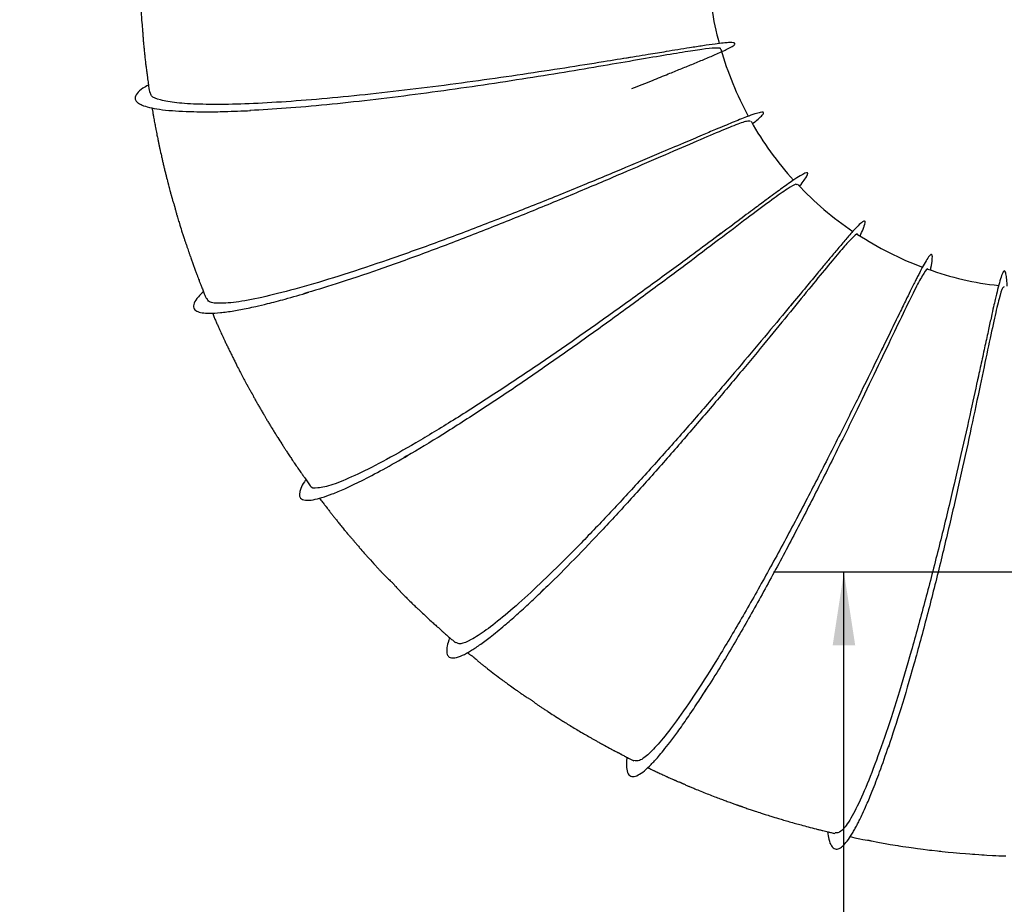
# Model space of a CAD drawing. Units: inches. Extents: x 0.3 to 33.8, y 0.2 to 21.7.
# Drawn here: x 18.6 to 20.3, y 10 to 11.6 of the extents above; entities that cross this region are included whole.
import ezdxf

# ---------------------------------------------------------------- set-up
doc = ezdxf.new("R2010")
doc.units = ezdxf.units.IN
doc.header["$MEASUREMENT"] = 0
doc.layers.add('BORDERS', color=7, linetype='Continuous')
doc.styles.add('SLDTEXTSTYLE0', font='TXT', dxfattribs={"width": 0.75})
doc.dimstyles.new('SLDDIMSTYLE2', dxfattribs={"dimtxt": 0.25, "dimasz": 0.13, "dimexe": 0, "dimexo": 0.0625, "dimgap": 0.0625, "dimtad": 0, "dimtih": 1, "dimtoh": 1, "dimdec": 3, "dimlfac": 3, "dimrnd": 1e-09, "dimzin": 4, "dimdsep": 46, "dimtxsty": 'SLDTEXTSTYLE0', "dimsah": 1, "dimcen": 0.09, "dimadec": 0, "dimazin": 1, "dimtfac": 1, "dimtdec": 3, "dimtofl": 0, "dimtmove": 0, "dimatfit": 3, "dimfxl": 0, "dimfrac": 2, "dimtolj": 1, "dimtzin": 12, "dimarcsym": 0})

# ---------------------------------------------------------------- blocks, each defined once
blk = doc.blocks.new('_D_3')
at = {"layer": 'BORDERS'}
for p, q in [((22.2982, 10.5936), (19.9123, 10.5936)), ((20.0373, 9.7602), (20.0373, 10.5936)), ((21.1316, 9.7602), (19.9123, 9.7602)), ((20.0373, 9.5542), (20.0373, 9.7602)), ((18.6519, 9.5862), (18.5759, 9.5862)), ((18.5759, 9.5862), (18.5759, 9.189)), ((19.483, 9.5862), (19.559, 9.5862)), ((19.559, 9.5862), (19.559, 9.189)), ((19.7873, 9.5542), (20.0373, 9.5542)), ((18.5759, 9.189), (18.6519, 9.189)), ((19.559, 9.189), (19.483, 9.189))]:
    blk.add_line(p, q, dxfattribs=at)
for points in [[(20.0373, 10.5936), (20.0173, 10.4636), (20.0573, 10.4636)], [(20.0373, 9.7602), (20.0573, 9.8902), (20.0173, 9.8902)]]:
    blk.add_solid(points, dxfattribs=at)
at = {"layer": 'BORDERS', "char_height": 0.25, "attachment_point": 1, "style": 'SLDTEXTSTYLE0'}
for s, insert in [('2.500', (18.6519, 9.9591)), ('63.50', (18.6519, 9.5112))]:
    blk.add_mtext(s, dxfattribs=dict(at, insert=insert))

msp = doc.modelspace()

# ---------------------------------------------------------------- linework, layer by layer
at = {"color": 7, "linetype": 'Continuous', "lineweight": 25, "flags": 128}
msp.add_lwpolyline([(20.04827, 10.12457), (20.05278, 10.12338), (20.05643, 10.12253), (20.05972, 10.12183), (20.06574, 10.1206), (20.07103, 10.11959), (20.07497, 10.119), (20.07901, 10.11845), (20.0802, 10.11826), (20.0814, 10.11806), (20.08262, 10.11784), (20.08386, 10.1176), (20.08511, 10.11733), (20.08637, 10.11705), (20.08896, 10.11645), (20.09443, 10.11521), (20.09739, 10.11463), (20.10051, 10.11405), (20.10378, 10.11346), (20.11365, 10.1118), (20.11655, 10.11131), (20.11925, 10.11084), (20.124, 10.11002), (20.1284, 10.10931), (20.13274, 10.10864), (20.13488, 10.1083), (20.14185, 10.10722), (20.15212, 10.10571), (20.16039, 10.10454), (20.16779, 10.10354), (20.17304, 10.10286), (20.1775, 10.10227), (20.18532, 10.10127), (20.18892, 10.10084), (20.19084, 10.10062), (20.19294, 10.10037), (20.2031, 10.09919), (20.20607, 10.09887), (20.20897, 10.09857), (20.21169, 10.09828), (20.21672, 10.09774), (20.22197, 10.0972), (20.23117, 10.09633), (20.24287, 10.09527), (20.25298, 10.09445), (20.26052, 10.09387), (20.26534, 10.09355), (20.26963, 10.09327), (20.27661, 10.09277), (20.28201, 10.09238), (20.28619, 10.09214), (20.29037, 10.09191), (20.30084, 10.09134), (20.30646, 10.09109), (20.31187, 10.09085), (20.32449, 10.09038)], dxfattribs=at)
at = {"color": 7, "linetype": 'Continuous', "lineweight": 25}
for centre, radius, start, end in [((20.32682, 11.67153), 0.52988, 181.49615, 195.46155), ((20.38595, 11.68272), 0.58969, 195.95623, 208.49899), ((20.33526, 11.64774), 0.52829, 208.87877, 222.88279), ((20.35481, 11.65155), 0.54511, 222.84015, 236.42139), ((20.40023, 11.71741), 0.62513, 237.20615, 249.03367), ((20.36306, 11.60934), 0.51034, 249.72359, 264.22783)]:
    msp.add_arc(centre, radius, start, end, dxfattribs=at)
for points, knots in [([(18.78836, 11.68024), (18.78837, 11.67888), (18.78839, 11.67663), (18.7885, 11.67304), (18.78855, 11.67038), (18.78857, 11.66911), (18.78857, 11.66823), (18.78857, 11.66737), (18.78856, 11.66622), (18.78853, 11.66409), (18.78839, 11.65942), (18.78864, 11.65868), (18.78925, 11.65433), (18.78938, 11.65274), (18.78943, 11.65191), (18.78946, 11.65133), (18.78947, 11.65073), (18.78948, 11.64989), (18.78944, 11.64818), (18.78909, 11.64313), (18.78885, 11.64124), (18.789, 11.6354), (18.7891, 11.63225), (18.78921, 11.62854), (18.78932, 11.62542), (18.7894, 11.62318), (18.78955, 11.61897), (18.78995, 11.609), (18.79059, 11.59638), (18.79125, 11.58419), (18.79203, 11.57245), (18.79272, 11.5639), (18.79353, 11.55538), (18.79384, 11.55173), (18.79408, 11.5486), (18.79439, 11.54367), (18.79452, 11.54076), (18.79499, 11.53542), (18.79523, 11.53271), (18.79548, 11.52997), (18.79589, 11.52558), (18.79644, 11.52024), (18.79698, 11.51511), (18.79752, 11.50983), (18.7979, 11.50618), (18.79853, 11.50085), (18.79904, 11.49652), (18.7995, 11.49241), (18.80019, 11.48647), (18.80081, 11.48192), (18.80137, 11.47864), (18.80163, 11.47694), (18.80181, 11.47571), (18.80198, 11.47444), (18.80221, 11.47266), (18.80292, 11.46629), (18.80326, 11.4629), (18.80426, 11.45599), (18.80474, 11.45264), (18.80514, 11.44988), (18.80558, 11.44678), (18.80589, 11.44475), (18.80611, 11.44331)], [0, 0, 0, 0, 0.02811064, 0.04656286, 0.05295671, 0.0557475, 0.05844623, 0.0612129, 0.06419445, 0.07121794, 0.09113182, 0.17788326, 0.19401268, 0.19934911, 0.2014979, 0.20341255, 0.20521896, 0.20706017, 0.21131833, 0.22398787, 0.29708426, 0.3072395, 0.31450808, 0.33092187, 0.34177633, 0.34758805, 0.35342594, 0.38071962, 0.44506614, 0.46973599, 0.49545695, 0.55844552, 0.57244115, 0.58359818, 0.59288174, 0.60137543, 0.63715049, 0.65546233, 0.66026862, 0.66594379, 0.68117806, 0.70135361, 0.71940066, 0.72803558, 0.75400436, 0.768172, 0.78088487, 0.79390522, 0.80923892, 0.85131994, 0.86349923, 0.86833691, 0.87253833, 0.87642715, 0.88034947, 0.88929196, 0.94397784, 0.95762063, 0.97033024, 0.97676954, 0.98363571, 1, 1, 1, 1]), ([(19.81774, 11.52009), (19.81806, 11.52054), (19.81955, 11.52256), (19.80957, 11.52256), (19.78748, 11.52034), (19.75256, 11.51499), (19.70669, 11.50729), (19.65081, 11.49766), (19.58628, 11.48665), (19.51478, 11.4748), (19.43806, 11.46267), (19.35811, 11.45078), (19.27697, 11.43966), (19.19666, 11.42973), (19.11949, 11.42149), (19.04708, 11.41504), (19.00501, 11.41266), (18.98418, 11.41148)], [0, 0, 0, 0, 0.0197869, 0.08978573, 0.15978845, 0.22979805, 0.2998183, 0.36985251, 0.43990514, 0.50997975, 0.58008103, 0.65021222, 0.7203773, 0.79057825, 0.86081719, 0.93109384, 1, 1, 1, 1]), ([(19.66128, 11.45035), (19.67362, 11.45535), (19.69646, 11.46459), (19.72474, 11.47599), (19.74781, 11.48532), (19.76903, 11.49394), (19.79015, 11.50264), (19.81154, 11.51171), (19.82879, 11.51952), (19.83859, 11.52476), (19.84254, 11.52759), (19.84389, 11.52911), (19.84418, 11.53014), (19.84365, 11.53096), (19.84217, 11.53159), (19.83887, 11.53201), (19.83283, 11.53194), (19.82309, 11.53117), (19.80843, 11.52943), (19.78855, 11.52659), (19.76588, 11.52306), (19.74377, 11.5195), (19.7197, 11.51556), (19.68821, 11.51037), (19.66141, 11.50599), (19.64639, 11.50354)], [0, 0, 0, 0, 0.0555102, 0.1026741, 0.1420623, 0.1837404, 0.2325502, 0.2871174, 0.358531, 0.416779, 0.4514864, 0.4793501, 0.4980056, 0.5140473, 0.539049, 0.5722196, 0.6091487, 0.6497921, 0.6986285, 0.7561159, 0.8079056, 0.8484465, 0.8856675, 0.93594, 1, 1, 1, 1]), ([(19.65866, 11.50554), (19.64318, 11.50302), (19.60786, 11.49727), (19.54318, 11.48698), (19.46852, 11.47558), (19.38949, 11.46421), (19.30851, 11.45341), (19.22754, 11.44365), (19.14867, 11.43532), (19.07398, 11.42879), (19.00532, 11.42431), (18.94455, 11.42212), (18.89318, 11.4223), (18.85249, 11.42491), (18.82408, 11.42998), (18.80844, 11.43619), (18.80785, 11.44149), (18.80761, 11.44355)], [0, 0, 0, 0, 0.0540472, 0.1232178, 0.1924125, 0.2616358, 0.3308906, 0.4001806, 0.4695069, 0.5388711, 0.608272, 0.6777081, 0.7471754, 0.8166692, 0.8861832, 0.9557102, 1, 1, 1, 1]), ([(18.80415, 11.45679), (18.8007, 11.45481), (18.79143, 11.44948), (18.78282, 11.44147), (18.77968, 11.43391), (18.78208, 11.42827), (18.78636, 11.42444), (18.79349, 11.42067), (18.8054, 11.4169), (18.82327, 11.41359), (18.84487, 11.41128), (18.86628, 11.41007), (18.88693, 11.40947), (18.90931, 11.40927), (18.94206, 11.40967), (18.96981, 11.41085), (18.98534, 11.41151)], [0, 0, 0, 0, 0.0552489, 0.1486705, 0.252256, 0.3154083, 0.3680931, 0.4192565, 0.4964138, 0.5778651, 0.6607383, 0.7344898, 0.7718157, 0.8275174, 0.9035285, 1, 1, 1, 1]), ([(18.81045, 11.41627), (18.81061, 11.41533), (18.81087, 11.41377), (18.81148, 11.41012), (18.81213, 11.4062), (18.81342, 11.3991), (18.81495, 11.39051), (18.81621, 11.38389), (18.81717, 11.37893), (18.81792, 11.37507), (18.81878, 11.37068), (18.81969, 11.36636), (18.82052, 11.36234), (18.82128, 11.35861), (18.8221, 11.35444), (18.82294, 11.35028), (18.82485, 11.34156), (18.82669, 11.33303), (18.82836, 11.32587), (18.82939, 11.32141), (18.83044, 11.31682), (18.83172, 11.31128), (18.83299, 11.30616), (18.83414, 11.30144), (18.83496, 11.2981), (18.83574, 11.29487), (18.83676, 11.2908), (18.83761, 11.28754), (18.83823, 11.28539), (18.83872, 11.28358), (18.83908, 11.28225), (18.83944, 11.28085), (18.8401, 11.2782), (18.84103, 11.27443), (18.842, 11.27065), (18.84302, 11.26684), (18.84387, 11.2637), (18.84453, 11.26127), (18.84503, 11.25944), (18.8455, 11.25773), (18.84603, 11.25576), (18.84682, 11.25298), (18.84751, 11.25075), (18.84838, 11.24823), (18.84925, 11.24567), (18.84991, 11.24356), (18.85024, 11.24246), (18.85047, 11.24166), (18.8507, 11.24086), (18.851, 11.23971), (18.8519, 11.23609), (18.85247, 11.23357), (18.85366, 11.22929), (18.8544, 11.22671), (18.85532, 11.2236), (18.85683, 11.21854), (18.85949, 11.20993), (18.8624, 11.2005), (18.8653, 11.19154), (18.86744, 11.18495), (18.86911, 11.18001), (18.87074, 11.17525), (18.872, 11.17149), (18.87331, 11.16748), (18.87436, 11.16422), (18.8757, 11.16038), (18.87686, 11.15709), (18.87768, 11.15477), (18.87911, 11.15069), (18.88077, 11.14588), (18.88339, 11.13866), (18.88591, 11.13174), (18.888, 11.12611), (18.89035, 11.11996), (18.89227, 11.11484), (18.89394, 11.11038), (18.89537, 11.10664), (18.89649, 11.10375), (18.89701, 11.10245), (18.89733, 11.10164), (18.89751, 11.10117), (18.89787, 11.10026), (18.89841, 11.09888), (18.89928, 11.09664), (18.90037, 11.09389), (18.90177, 11.09038), (18.90334, 11.0865), (18.90519, 11.08193), (18.90624, 11.07933), (18.90683, 11.07785)], [0, 0, 0, 0, 0.0071734, 0.0119194, 0.0274415, 0.0447755, 0.0696622, 0.0908372, 0.0959916, 0.1069318, 0.1225576, 0.1343307, 0.1443101, 0.1532928, 0.1622896, 0.1803881, 0.1964, 0.2291019, 0.2460856, 0.2544029, 0.2629114, 0.2814434, 0.3007195, 0.3093038, 0.3176627, 0.3261895, 0.3351122, 0.3550185, 0.3650669, 0.3689907, 0.3724849, 0.3759167, 0.3795946, 0.3933437, 0.4108587, 0.4214285, 0.430108, 0.4374953, 0.4408263, 0.4441217, 0.4511424, 0.459171, 0.4780155, 0.495891, 0.5087753, 0.5135215, 0.5156202, 0.5176429, 0.5196992, 0.5219035, 0.527132, 0.5560657, 0.5683688, 0.578214, 0.5823117, 0.5942411, 0.6165998, 0.6501094, 0.6677419, 0.6865511, 0.7028801, 0.7163678, 0.7242038, 0.7322665, 0.7508874, 0.7670223, 0.7735873, 0.7795464, 0.7853768, 0.8057651, 0.82296, 0.8415283, 0.8612554, 0.8768372, 0.8899174, 0.9021918, 0.9165594, 0.9232101, 0.9286188, 0.9294881, 0.9303752, 0.9323688, 0.9367892, 0.9426269, 0.9539107, 0.9634025, 0.9734575, 0.9849607, 1, 1, 1, 1]), ([(19.87498, 11.38815), (19.87775, 11.39032), (19.88497, 11.396), (19.89155, 11.40206), (19.89536, 11.40675), (19.89464, 11.40886), (19.88954, 11.40858), (19.87992, 11.40586), (19.86706, 11.40124), (19.85291, 11.39571), (19.83966, 11.39035), (19.8253, 11.38441), (19.80779, 11.37707), (19.78411, 11.36705), (19.75139, 11.35313), (19.72397, 11.34151), (19.709, 11.33516)], [0, 0, 0, 0, 0.0506486, 0.1324655, 0.2142057, 0.2952249, 0.3757542, 0.4573953, 0.5403561, 0.5957443, 0.6463454, 0.6941478, 0.744895, 0.812704, 0.8977032, 1, 1, 1, 1]), ([(19.8717, 11.39233), (19.87014, 11.39279), (19.86679, 11.39377), (19.8441, 11.38565), (19.80783, 11.37077), (19.75833, 11.34946), (19.69741, 11.32301), (19.62683, 11.29261), (19.54874, 11.25961), (19.46557, 11.2254), (19.37996, 11.19137), (19.29454, 11.15885), (19.21234, 11.12926), (19.13876, 11.10442), (19.09777, 11.09228), (19.07897, 11.08672)], [0, 0, 0, 0, 0.0682763, 0.1467903, 0.225313, 0.3038482, 0.3824036, 0.4609815, 0.5395918, 0.6182363, 0.6969232, 0.7756547, 0.8544335, 0.933261, 1, 1, 1, 1]), ([(19.70915, 11.33523), (19.68707, 11.32591), (19.64286, 11.30724), (19.56567, 11.27523), (19.48344, 11.24197), (19.39785, 11.20849), (19.31187, 11.17621), (19.2282, 11.14642), (19.1495, 11.12023), (19.07833, 11.09866), (19.01703, 11.08254), (18.96739, 11.07239), (18.93174, 11.06888), (18.91155, 11.07085), (18.90905, 11.07628), (18.90809, 11.07838)], [0, 0, 0, 0, 0.078758, 0.1577507, 0.2367794, 0.3158479, 0.3949604, 0.4741211, 0.5533283, 0.6325843, 0.7118813, 0.7912173, 0.8705806, 0.9499633, 1, 1, 1, 1]), ([(19.95853, 11.27725), (19.95948, 11.27843), (19.96384, 11.28391), (19.96877, 11.29082), (19.97331, 11.29829), (19.97356, 11.30189), (19.96899, 11.30107), (19.96024, 11.29627), (19.94909, 11.28898), (19.93693, 11.2805), (19.92554, 11.27233), (19.91314, 11.2633), (19.89785, 11.25203), (19.87695, 11.23651), (19.84777, 11.21472), (19.82316, 11.19641), (19.80971, 11.1864)], [0, 0, 0, 0, 0.0206519, 0.0956315, 0.1796608, 0.2719736, 0.3634133, 0.4483718, 0.5314813, 0.586874, 0.6375254, 0.6855477, 0.7372123, 0.8067477, 0.894306, 1, 1, 1, 1]), ([(19.95361, 11.27949), (19.95336, 11.28025), (19.95266, 11.28241), (19.93819, 11.27363), (19.91132, 11.25476), (19.87242, 11.2257), (19.8233, 11.18849), (19.76502, 11.14444), (19.69938, 11.09539), (19.62824, 11.04317), (19.55378, 10.98976), (19.47832, 10.93718), (19.40399, 10.88713), (19.33398, 10.84221), (19.28421, 10.81149), (19.26124, 10.79873), (19.25684, 10.79629)], [0, 0, 0, 0, 0.0419633, 0.1201203, 0.1982859, 0.2764616, 0.3546546, 0.4328698, 0.5111119, 0.5893892, 0.6677035, 0.7460633, 0.8244678, 0.9029214, 0.9814213, 1, 1, 1, 1]), ([(20.06581, 11.18914), (20.06777, 11.19352), (20.07103, 11.20079), (20.07361, 11.2079), (20.07481, 11.21233), (20.07487, 11.21462), (20.07434, 11.21569), (20.07328, 11.21591), (20.07147, 11.21517), (20.06771, 11.21246), (20.05992, 11.20495), (20.04741, 11.19111), (20.03254, 11.17379), (20.0183, 11.15685), (20.00446, 11.14022), (19.98917, 11.12176), (19.96918, 11.09758), (19.95223, 11.07714), (19.94276, 11.06572)], [0, 0, 0, 0, 0.0730146, 0.1215867, 0.1792059, 0.2275431, 0.2543612, 0.2833727, 0.3248671, 0.3764783, 0.4633021, 0.5690232, 0.6501715, 0.7213058, 0.7795567, 0.8344122, 0.9074866, 1, 1, 1, 1]), ([(19.81987, 11.19396), (19.8053, 11.18313), (19.77252, 11.15877), (19.7117, 11.11398), (19.64154, 11.06315), (19.56721, 11.01046), (19.49132, 10.95813), (19.41613, 10.90798), (19.34403, 10.86189), (19.27727, 10.82144), (19.21799, 10.7881), (19.16819, 10.7631), (19.12897, 10.74696), (19.10361, 10.7417), (19.09127, 10.74192), (19.09133, 10.74656), (19.09133, 10.74665)], [0, 0, 0, 0, 0.0622442, 0.1400322, 0.2178501, 0.2957075, 0.3736054, 0.4515503, 0.5295421, 0.6075806, 0.6856642, 0.7637852, 0.8419399, 0.9201148, 0.9983034, 1, 1, 1, 1]), ([(20.06152, 11.19152), (20.06153, 11.19168), (20.0617, 11.19429), (20.05539, 11.18908), (20.04194, 11.17542), (20.02047, 11.1503), (19.99237, 11.11624), (19.95776, 11.07378), (19.91746, 11.02439), (19.87219, 10.96941), (19.82302, 10.9105), (19.77097, 10.84928), (19.71728, 10.78748), (19.66321, 10.72688), (19.60993, 10.66892), (19.55922, 10.61597), (19.52186, 10.57821), (19.50352, 10.56111), (19.49927, 10.55715)], [0, 0, 0, 0, 0.0044078, 0.0739069, 0.143409, 0.2129176, 0.2824356, 0.3519671, 0.4215156, 0.4910857, 0.5606808, 0.6303054, 0.6999624, 0.7696552, 0.8393849, 0.9091527, 0.9789571, 1, 1, 1, 1]), ([(20.19091, 11.12894), (20.19116, 11.13016), (20.19279, 11.13827), (20.19415, 11.14851), (20.19418, 11.15659), (20.19148, 11.1573), (20.18657, 11.15121), (20.18023, 11.14065), (20.17401, 11.12912), (20.169, 11.11946), (20.16529, 11.11218), (20.16124, 11.10412), (20.15595, 11.0935), (20.14824, 11.07785), (20.13687, 11.05457), (20.12112, 11.02212), (20.10786, 10.9949), (20.10062, 10.98003)], [0, 0, 0, 0, 0.0168615, 0.1117249, 0.2166734, 0.3112828, 0.407446, 0.4917996, 0.5612666, 0.5931071, 0.6234849, 0.6523863, 0.6870374, 0.7389018, 0.8082525, 0.8952445, 1, 1, 1, 1]), ([(20.18605, 11.12982), (20.186, 11.13013), (20.18552, 11.1333), (20.17945, 11.12454), (20.16712, 11.10273), (20.14847, 11.065), (20.12438, 11.01473), (20.09506, 10.95318), (20.06117, 10.88272), (20.02344, 10.80573), (19.98285, 10.7249), (19.94044, 10.64304), (19.89737, 10.56281), (19.85503, 10.48747), (19.81864, 10.42554), (19.79829, 10.39387), (19.7902, 10.38128)], [0, 0, 0, 0, 0.00859612, 0.08677975, 0.16496941, 0.24316634, 0.3213795, 0.39961042, 0.47786787, 0.55615601, 0.63448054, 0.71284756, 0.79125823, 0.86971833, 0.94822382, 1, 1, 1, 1]), ([(20.3267, 11.1001), (20.32662, 11.10191), (20.32629, 11.10928), (20.32536, 11.11847), (20.32379, 11.12637), (20.3214, 11.12855), (20.31804, 11.12297), (20.31425, 11.11139), (20.31001, 11.09544), (20.30615, 11.07935), (20.30237, 11.06292), (20.29847, 11.04548), (20.29349, 11.02276), (20.28761, 10.99566), (20.28117, 10.96586), (20.27641, 10.94406), (20.27421, 10.934)], [0, 0, 0, 0, 0.0254459, 0.1036055, 0.1878163, 0.2820155, 0.3835724, 0.4776979, 0.5543153, 0.6250281, 0.6711738, 0.7259616, 0.7915347, 0.8673579, 0.9388553, 1, 1, 1, 1]), ([(18.90172, 11.09051), (18.89847, 11.08736), (18.89052, 11.07964), (18.88439, 11.06983), (18.88345, 11.06131), (18.88885, 11.05589), (18.89843, 11.05295), (18.91256, 11.05197), (18.93134, 11.05307), (18.95391, 11.05616), (18.97584, 11.06029), (18.99631, 11.06473), (19.01778, 11.06983), (19.04855, 11.07777), (19.07419, 11.0852), (19.08849, 11.08934)], [0, 0, 0, 0, 0.0643302, 0.1576289, 0.2562873, 0.3425871, 0.4193393, 0.4968216, 0.5807989, 0.6675895, 0.7431389, 0.7803191, 0.8345645, 0.907743, 1, 1, 1, 1]), ([(20.32156, 11.09881), (20.32064, 11.09885), (20.31838, 11.09895), (20.31272, 11.08023), (20.3045, 11.04585), (20.29392, 10.9964), (20.28094, 10.93423), (20.26559, 10.8613), (20.24799, 10.7801), (20.22836, 10.69335), (20.20708, 10.60399), (20.18456, 10.51493), (20.16135, 10.42942), (20.13819, 10.35013), (20.12337, 10.30535), (20.11608, 10.28331)], [0, 0, 0, 0, 0.0543257, 0.1332113, 0.2121044, 0.2910088, 0.3699322, 0.4488768, 0.5278524, 0.6068612, 0.6859113, 0.7650055, 0.8441467, 0.923337, 1, 1, 1, 1]), ([(19.94723, 11.07111), (19.94107, 11.0637), (19.92241, 11.0412), (19.88531, 10.99675), (19.83736, 10.93995), (19.78578, 10.87985), (19.7321, 10.81857), (19.67749, 10.75771), (19.62326, 10.69901), (19.5707, 10.64402), (19.52112, 10.59433), (19.47571, 10.5512), (19.43566, 10.51591), (19.40184, 10.48922), (19.37546, 10.47232), (19.35703, 10.46465), (19.35167, 10.46763), (19.34921, 10.46899)], [0, 0, 0, 0, 0.0341851, 0.1037387, 0.1733162, 0.2429212, 0.3125578, 0.3822285, 0.4519361, 0.5216811, 0.5914638, 0.661282, 0.7311327, 0.8010111, 0.8709112, 0.9408259, 1, 1, 1, 1]), ([(18.91804, 11.05262), (18.91815, 11.05226), (18.91882, 11.04999), (18.92041, 11.0458), (18.9228, 11.04018), (18.92493, 11.03536), (18.92676, 11.0313), (18.929, 11.02636), (18.93197, 11.01969), (18.93463, 11.01393), (18.9376, 11.00755), (18.93986, 11.00268), (18.94206, 10.99806), (18.94418, 10.99364), (18.94647, 10.98885), (18.94858, 10.98444), (18.95101, 10.97965), (18.95323, 10.97525), (18.95546, 10.97075), (18.95784, 10.96579), (18.96159, 10.95838), (18.96598, 10.94972), (18.97095, 10.94026), (18.97498, 10.93261), (18.97767, 10.9276), (18.97895, 10.92523), (18.97963, 10.92397), (18.98021, 10.92291), (18.98107, 10.92134), (18.98274, 10.91836), (18.98458, 10.91522), (18.98626, 10.91257), (18.98744, 10.91057), (18.98802, 10.90956), (18.98842, 10.90883), (18.98882, 10.90811), (18.98935, 10.9071), (18.99035, 10.90515), (18.99211, 10.90153), (18.99302, 10.89966), (18.99538, 10.89551), (18.99623, 10.89401), (18.99715, 10.89242), (18.99842, 10.8902), (19.00076, 10.88611), (19.00335, 10.88162), (19.00575, 10.87764), (19.00761, 10.87456), (19.00837, 10.87327), (19.00911, 10.872), (19.01072, 10.8692), (19.01187, 10.86711), (19.01446, 10.86275), (19.01687, 10.85879), (19.01871, 10.85578), (19.02197, 10.85038), (19.02513, 10.84518), (19.02974, 10.83786), (19.03457, 10.83006), (19.03863, 10.82374), (19.04232, 10.81799), (19.0447, 10.81427), (19.04694, 10.81085), (19.04898, 10.80782), (19.05101, 10.80478), (19.05324, 10.80139), (19.05622, 10.79682), (19.0588, 10.79295), (19.06127, 10.78929), (19.06393, 10.78537), (19.06783, 10.7796), (19.07281, 10.77246), (19.07673, 10.76681), (19.07873, 10.76399), (19.08021, 10.76191), (19.08176, 10.75976), (19.08378, 10.75692), (19.08698, 10.75239), (19.08948, 10.74892), (19.09118, 10.74655)], [0, 0, 0, 0, 0.0067476, 0.0432936, 0.0700655, 0.0803059, 0.0891636, 0.1044926, 0.1186248, 0.1441722, 0.1553872, 0.1684369, 0.1855034, 0.1943202, 0.2034597, 0.2253308, 0.2457148, 0.254133, 0.2621402, 0.2812561, 0.3003303, 0.3283242, 0.352477, 0.3780774, 0.3905307, 0.3946175, 0.3976189, 0.4010075, 0.4050696, 0.4152226, 0.4416599, 0.4548104, 0.4594055, 0.4614121, 0.4633647, 0.4653768, 0.4675448, 0.4725958, 0.486391, 0.5229692, 0.5304305, 0.5338253, 0.5371084, 0.5440113, 0.5521019, 0.5736036, 0.5939413, 0.5978295, 0.6013499, 0.6047612, 0.6084324, 0.6283446, 0.6469333, 0.6554671, 0.6638107, 0.672352, 0.701104, 0.7184277, 0.7351454, 0.7684061, 0.7762302, 0.7841606, 0.8014137, 0.8107337, 0.8195944, 0.8288525, 0.8396053, 0.8612647, 0.8690114, 0.8746542, 0.8955997, 0.9199732, 0.9368141, 0.9473921, 0.9524053, 0.9571598, 0.966803, 0.9773238, 1, 1, 1, 1]), ([(20.1059, 10.99084), (20.10269, 10.98427), (20.09019, 10.95866), (20.06329, 10.90376), (20.02609, 10.82909), (19.98536, 10.74918), (19.94262, 10.66771), (19.89892, 10.58722), (19.85553, 10.51053), (19.81371, 10.44021), (19.77472, 10.37867), (19.74103, 10.32982), (19.7131, 10.29381), (19.69109, 10.27027), (19.67434, 10.25759), (19.66797, 10.25879), (19.66493, 10.25936)], [0, 0, 0, 0, 0.0268001, 0.104564, 0.1823569, 0.2601858, 0.3380532, 0.4159669, 0.4939252, 0.5719328, 0.6499849, 0.7280794, 0.7975465, 0.8670356, 0.9365397, 1, 1, 1, 1]), ([(20.27588, 10.94166), (20.27153, 10.92178), (20.26223, 10.87923), (20.24504, 10.80251), (20.22523, 10.71731), (20.20354, 10.62845), (20.18052, 10.53926), (20.15667, 10.45265), (20.13259, 10.37151), (20.10893, 10.29857), (20.08634, 10.23627), (20.06547, 10.18653), (20.04706, 10.15159), (20.03189, 10.13143), (20.02479, 10.13121), (20.02148, 10.1311)], [0, 0, 0, 0, 0.06858195, 0.14680606, 0.2250645, 0.30336106, 0.38170038, 0.46008686, 0.53851938, 0.61700083, 0.69552401, 0.77408743, 0.85268014, 0.93129458, 1, 1, 1, 1]), ([(19.08327, 10.75763), (19.08235, 10.75631), (19.07804, 10.75015), (19.0745, 10.7426), (19.07198, 10.73481), (19.0717, 10.72909), (19.074, 10.72342), (19.08143, 10.72018), (19.09467, 10.72101), (19.11115, 10.72512), (19.12989, 10.7317), (19.15312, 10.74145), (19.1828, 10.75561), (19.21897, 10.77444), (19.24962, 10.79195), (19.26497, 10.80072)], [0, 0, 0, 0, 0.0210105, 0.0982575, 0.1494803, 0.2022264, 0.265452, 0.3691579, 0.462688, 0.5398666, 0.6151209, 0.6939611, 0.7871003, 0.8934263, 1, 1, 1, 1]), ([(19.10746, 10.72452), (19.10837, 10.72332), (19.11045, 10.72053), (19.11258, 10.71781), (19.11471, 10.71518), (19.11648, 10.71297), (19.11755, 10.71163), (19.11836, 10.71058), (19.11894, 10.70982), (19.1195, 10.70908), (19.1208, 10.70733), (19.12252, 10.70488), (19.12545, 10.70099), (19.12886, 10.69668), (19.13156, 10.69329), (19.13353, 10.69081), (19.13554, 10.68825), (19.13842, 10.68463), (19.14084, 10.68165), (19.14448, 10.67717), (19.14824, 10.67253), (19.15151, 10.66854), (19.15463, 10.66478), (19.15657, 10.66245), (19.15857, 10.66006), (19.16148, 10.65662), (19.1627, 10.65536), (19.16524, 10.65249), (19.1667, 10.6508), (19.16837, 10.64885), (19.17107, 10.64563), (19.17433, 10.64165), (19.17974, 10.6353), (19.1849, 10.62931), (19.19076, 10.62271), (19.19725, 10.61547), (19.20416, 10.60785), (19.21065, 10.60079), (19.2145, 10.59664), (19.21755, 10.59336), (19.22005, 10.5907), (19.22173, 10.58892), (19.22339, 10.58715), (19.22531, 10.58515), (19.22766, 10.58282), (19.22976, 10.58101), (19.23209, 10.57904), (19.23416, 10.57717), (19.23541, 10.57599), (19.23637, 10.57502), (19.23705, 10.5743), (19.23772, 10.57358), (19.23865, 10.57253), (19.2407, 10.5701), (19.24243, 10.56783), (19.24516, 10.56474), (19.24766, 10.56208), (19.24963, 10.56007), (19.25153, 10.55814), (19.25367, 10.55599), (19.25729, 10.55238), (19.26308, 10.54666), (19.26819, 10.54167), (19.27305, 10.53698), (19.27607, 10.53405), (19.27871, 10.53148), (19.28066, 10.5296), (19.28273, 10.52763), (19.28504, 10.52546), (19.28749, 10.52317), (19.29238, 10.51855), (19.29845, 10.51286), (19.30721, 10.50483), (19.3121, 10.50041), (19.31779, 10.49536), (19.32228, 10.4913), (19.32632, 10.48771), (19.32822, 10.48603), (19.32969, 10.48474), (19.33284, 10.48201), (19.33638, 10.47895), (19.34061, 10.47528), (19.34322, 10.47302), (19.34604, 10.47059), (19.34773, 10.46914), (19.34867, 10.46833)], [0, 0, 0, 0, 0.0131417, 0.0303775, 0.0450753, 0.050878, 0.055758, 0.0579901, 0.060197, 0.062491, 0.0649852, 0.0781601, 0.103064, 0.121213, 0.1286606, 0.1358627, 0.1433866, 0.1517979, 0.1716466, 0.1815081, 0.1922585, 0.2137112, 0.2208098, 0.226106, 0.2361675, 0.2464426, 0.2684586, 0.2735589, 0.2788149, 0.2846582, 0.2914919, 0.309075, 0.3273893, 0.3599663, 0.3735349, 0.3886316, 0.4304302, 0.44482, 0.4574214, 0.4701877, 0.4800848, 0.4841495, 0.4882915, 0.5002498, 0.5183516, 0.5420617, 0.5608735, 0.5676028, 0.572846, 0.575137, 0.5773886, 0.5797715, 0.582442, 0.5890859, 0.6137753, 0.6372099, 0.6521217, 0.6630376, 0.6671368, 0.6735576, 0.6838245, 0.7038357, 0.7300284, 0.7409199, 0.7507501, 0.7602074, 0.7698535, 0.7788519, 0.7869819, 0.7947156, 0.8026795, 0.8344126, 0.8592292, 0.8822076, 0.8914988, 0.9147593, 0.924694, 0.930536, 0.9339897, 0.9382504, 0.9617982, 0.9690513, 0.9773441, 0.9873842, 1, 1, 1, 1]), ([(19.33837, 10.47723), (19.33777, 10.47569), (19.33506, 10.46869), (19.3334, 10.46051), (19.33281, 10.45236), (19.33391, 10.4466), (19.33768, 10.44151), (19.34622, 10.44046), (19.35946, 10.44491), (19.37466, 10.45312), (19.39117, 10.46402), (19.41118, 10.4789), (19.43336, 10.497), (19.45705, 10.51767), (19.48, 10.53854), (19.49673, 10.55446), (19.50475, 10.56209)], [0, 0, 0, 0, 0.0215085, 0.0983584, 0.1495768, 0.2027003, 0.2692936, 0.37782, 0.4713909, 0.548318, 0.6213262, 0.6967646, 0.790281, 0.8632176, 0.9344603, 1, 1, 1, 1]), ([(19.36977, 10.45082), (19.37005, 10.45059), (19.37251, 10.4486), (19.3741, 10.44755), (19.37639, 10.44599), (19.37793, 10.44489), (19.37904, 10.44407), (19.3802, 10.44316), (19.38142, 10.44218), (19.38262, 10.44116), (19.38571, 10.43844), (19.38823, 10.43599), (19.39197, 10.43284), (19.39508, 10.43035), (19.39781, 10.42819), (19.40142, 10.42537), (19.40834, 10.42004), (19.41797, 10.4126), (19.42913, 10.40423), (19.43868, 10.39722), (19.44685, 10.39123), (19.45387, 10.38623), (19.46047, 10.38151), (19.46581, 10.37775), (19.47133, 10.37398), (19.47543, 10.37133), (19.47869, 10.36936), (19.48053, 10.36823), (19.48243, 10.36701), (19.48431, 10.36574), (19.48599, 10.36454), (19.48753, 10.3634), (19.49032, 10.36127), (19.49228, 10.35968), (19.49688, 10.35651), (19.50145, 10.3535), (19.50448, 10.35149), (19.50662, 10.35008), (19.50923, 10.34837), (19.5148, 10.34476), (19.52339, 10.33921), (19.53367, 10.33272), (19.54333, 10.32667), (19.55207, 10.32136), (19.56144, 10.31565), (19.56982, 10.31071), (19.5784, 10.30563), (19.58428, 10.30228), (19.58924, 10.29943), (19.59257, 10.2975), (19.5964, 10.29531), (19.60005, 10.29331), (19.60405, 10.2911), (19.60735, 10.28926), (19.61353, 10.2858), (19.6183, 10.28319), (19.62348, 10.28038), (19.62503, 10.27954), (19.6265, 10.27874), (19.62823, 10.27782), (19.63069, 10.27653), (19.63248, 10.27569), (19.63518, 10.27445), (19.63742, 10.27335), (19.63852, 10.27278), (19.63931, 10.27237), (19.64009, 10.27196), (19.64116, 10.27138), (19.6432, 10.27024), (19.6457, 10.26878), (19.64807, 10.26742), (19.65128, 10.26572), (19.65466, 10.264), (19.65767, 10.26246), (19.66001, 10.26127), (19.66245, 10.26002), (19.66391, 10.25929), (19.6647, 10.25889)], [0, 0, 0, 0, 0.0031939, 0.0277849, 0.0396244, 0.0443616, 0.0484012, 0.051942, 0.0553464, 0.0590953, 0.0636333, 0.0922883, 0.1200994, 0.1307412, 0.1389012, 0.1518498, 0.1640107, 0.2008773, 0.2385271, 0.2625997, 0.2841823, 0.3104309, 0.3252646, 0.3402278, 0.3587407, 0.3910831, 0.4001878, 0.4074746, 0.4131115, 0.4178094, 0.4227952, 0.4287365, 0.4359415, 0.464048, 0.4817018, 0.4955605, 0.5013465, 0.5094711, 0.5187899, 0.5277885, 0.5565332, 0.5912877, 0.613393, 0.6371087, 0.6640156, 0.69004, 0.7067176, 0.7333853, 0.7399145, 0.746598, 0.7614174, 0.7778107, 0.786024, 0.7946524, 0.8041917, 0.8357508, 0.842287, 0.8451393, 0.848048, 0.8546543, 0.8629572, 0.8833169, 0.8977756, 0.9027506, 0.9048964, 0.906935, 0.9089717, 0.9111036, 0.9159262, 0.9287657, 0.9455962, 0.961254, 0.9743135, 0.9801555, 0.9859982, 0.9924159, 1, 1, 1, 1]), ([(19.65261, 10.26505), (19.65235, 10.26303), (19.65125, 10.25435), (19.65198, 10.24291), (19.65546, 10.23309), (19.66248, 10.22997), (19.67185, 10.23286), (19.68274, 10.2404), (19.69496, 10.25172), (19.70654, 10.26434), (19.71776, 10.27772), (19.72913, 10.29213), (19.74331, 10.31117), (19.75948, 10.33417), (19.7766, 10.35961), (19.78866, 10.37838), (19.79419, 10.387)], [0, 0, 0, 0, 0.0269402, 0.1157826, 0.2137079, 0.309992, 0.3994739, 0.4814896, 0.5565465, 0.6273642, 0.6735032, 0.7281587, 0.7934952, 0.8689731, 0.9398646, 1, 1, 1, 1]), ([(20.00793, 10.13341), (20.00871, 10.12862), (20.01045, 10.1179), (20.015, 10.10713), (20.02117, 10.10168), (20.02867, 10.1027), (20.03657, 10.10879), (20.04473, 10.11866), (20.05184, 10.1297), (20.05742, 10.13953), (20.06143, 10.14708), (20.06566, 10.15547), (20.07094, 10.16654), (20.07826, 10.18283), (20.08835, 10.2071), (20.10142, 10.241), (20.11137, 10.26965), (20.1168, 10.28529)], [0, 0, 0, 0, 0.0708481, 0.1587507, 0.2541362, 0.341211, 0.4217626, 0.496043, 0.5642661, 0.596226, 0.626753, 0.6558377, 0.6905103, 0.7420535, 0.8107328, 0.8966829, 1, 1, 1, 1]), ([(19.68931, 10.24686), (19.68993, 10.24656), (19.6918, 10.24566), (19.69539, 10.24391), (19.69824, 10.24253), (19.70053, 10.24144), (19.70182, 10.24084), (19.70339, 10.2401), (19.70588, 10.23894), (19.71008, 10.237), (19.71497, 10.23473), (19.71955, 10.23266), (19.72233, 10.2314), (19.7252, 10.23008), (19.72865, 10.2285), (19.73191, 10.22707), (19.73408, 10.2262), (19.73606, 10.22538), (19.73669, 10.22512), (19.73716, 10.22491), (19.73749, 10.22477), (19.7378, 10.22463), (19.73822, 10.22444), (19.73871, 10.22421), (19.73974, 10.22371), (19.74061, 10.22324), (19.74146, 10.22281), (19.74277, 10.2224), (19.74541, 10.22152), (19.74685, 10.22097), (19.74762, 10.22066), (19.74819, 10.22042), (19.74878, 10.22016), (19.74962, 10.21979), (19.75072, 10.21928), (19.75198, 10.21868), (19.75487, 10.21726), (19.75725, 10.2161), (19.76098, 10.21447), (19.76307, 10.21358), (19.76622, 10.21225), (19.77042, 10.21049), (19.78118, 10.20609), (19.7938, 10.20104), (19.80776, 10.19556), (19.81772, 10.19181), (19.82619, 10.1886), (19.83389, 10.18582), (19.84134, 10.18309), (19.84512, 10.18174), (19.84839, 10.18059), (19.84967, 10.18013), (19.85076, 10.17975), (19.85209, 10.1793), (19.85329, 10.17891), (19.85397, 10.17874), (19.85427, 10.17872), (19.85475, 10.1786), (19.8551, 10.17849), (19.85543, 10.17838), (19.85569, 10.17829), (19.85597, 10.1782), (19.85638, 10.17805), (19.85695, 10.17784), (19.85886, 10.17712), (19.86128, 10.17617), (19.86583, 10.17452), (19.871, 10.17277), (19.87629, 10.17101), (19.88232, 10.169), (19.88933, 10.16673), (19.89871, 10.16369), (19.90883, 10.16055), (19.92001, 10.15711), (19.93057, 10.15398), (19.94123, 10.1509), (19.95078, 10.14816), (19.96246, 10.14497), (19.9743, 10.14178), (19.98511, 10.139), (19.99436, 10.13665), (19.9993, 10.13547), (20.00437, 10.13427), (20.00857, 10.13325), (20.01216, 10.13238), (20.01659, 10.13131), (20.01932, 10.13067), (20.02129, 10.13021)], [0, 0, 0, 0, 0.00486401, 0.01446458, 0.02978039, 0.03230142, 0.03424063, 0.03979238, 0.04455716, 0.05393376, 0.07316933, 0.08377987, 0.08917469, 0.09499371, 0.10886214, 0.12667763, 0.14273417, 0.14526747, 0.14728979, 0.14816023, 0.14897683, 0.14978109, 0.1506174, 0.15253344, 0.15496281, 0.16624442, 0.1835847, 0.22040543, 0.23117614, 0.23493745, 0.23652967, 0.23801123, 0.23946835, 0.24099307, 0.24454314, 0.24912641, 0.25496447, 0.28341571, 0.29416786, 0.30231065, 0.30554877, 0.32134926, 0.33269611, 0.38842133, 0.41604273, 0.4409274, 0.46291624, 0.48482579, 0.49926236, 0.51664804, 0.51996884, 0.52315502, 0.52664608, 0.53069529, 0.54076885, 0.55346903, 0.55964718, 0.5618083, 0.56345505, 0.56415194, 0.56481314, 0.56548375, 0.56620542, 0.56791617, 0.57010156, 0.58413666, 0.60011318, 0.62451271, 0.63409084, 0.64261646, 0.66956002, 0.68629165, 0.71183612, 0.74503312, 0.76746183, 0.79300658, 0.8218239, 0.84554636, 0.87640975, 0.91012561, 0.92474725, 0.9418891, 0.95289714, 0.96485258, 0.97161457, 0.97939539, 1, 1, 1, 1])]:
    msp.add_open_spline(points, degree=3, knots=knots, dxfattribs=at)

# ---------------------------------------------------------------- dimensions: what is measured, and where the dimension line sits
at = {"layer": 'BORDERS'}
dim = msp.add_linear_dim(base=(20.03728, 10.59358), p1=(21.18156, 9.76024), p2=(22.34822, 10.59358), angle=90, dimstyle='SLDDIMSTYLE2', dxfattribs=at)
dim.commit()
dim.dimension.update_dxf_attribs({"geometry": '_D_3', "text_midpoint": (20.03728, 9.55424), "dimtype": 160})

doc.saveas('drawing.dxf')
